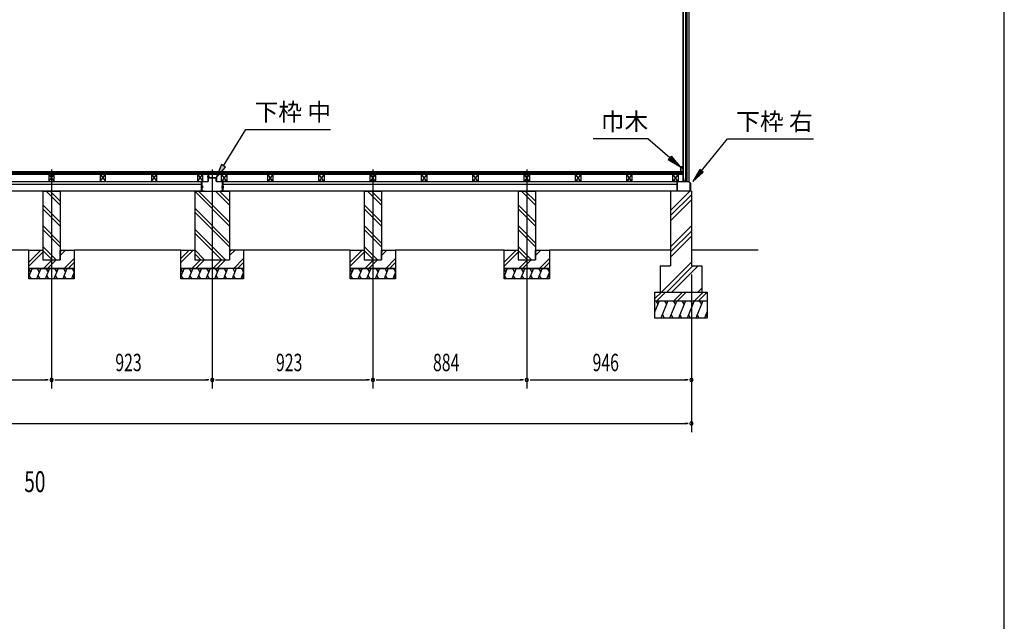
# Model space of a CAD drawing. Extents: x 543 to 20478, y 226 to 14052.
# Drawn here: x 14821 to 20478, y 7139 to 10596 of the extents above; entities that cross this region are included whole.
import ezdxf

# ---------------------------------------------------------------- set-up
doc = ezdxf.new("R2010")
doc.units = 0
doc.header["$LTSCALE"] = 50
doc.header["$MEASUREMENT"] = 0
doc.linetypes.add('1PL-L', pattern=[56, 50, -2, 2, -2])
doc.linetypes.add('1PL-S', pattern=[4, 2.5, -0.5, 0.5, -0.5])
for name, color, linetype in [('029', 2, 'CONTINUOUS'), ('1PL-L1', 6, '1PL-L'), ('HATCH', 2, 'CONTINUOUS'), ('HIKIDASHI', 6, 'CONTINUOUS'), ('KISO_U', 6, 'CONTINUOUS'), ('SUNPOU', 4, 'CONTINUOUS'), ('U1', 3, 'CONTINUOUS'), ('U3', 6, 'CONTINUOUS'), ('WAKUSEN-01', 50, 'CONTINUOUS'), ('下枠', 3, 'CONTINUOUS'), ('壁', 3, 'CONTINUOUS'), ('大引', 2, 'CONTINUOUS'), ('根太', 3, 'CONTINUOUS')]:
    doc.layers.add(name, color=color, linetype=linetype)
doc.styles.add('00', font='ROMANS', dxfattribs={"width": 0.666667, "bigfont": 'BIGFONT'})
doc.styles.add('01', font='ROMANS', dxfattribs={"height": 3, "bigfont": 'BIGFONT'})

msp = doc.modelspace()

# ---------------------------------------------------------------- linework, layer by layer
at = {"layer": '029', "color": 6, "linetype": '1PL-S'}
for p, q in [((15897.5, 9695.2), (15911.5, 9695.2)), ((15874.5, 9637.2), (15861.5, 9637.2)), ((15874.5, 9631.2), (15861.5, 9631.2)), ((15980.5, 9637.2), (15993.5, 9637.2)), ((15980.5, 9631.2), (15993.5, 9631.2))]:
    msp.add_line(p, q, dxfattribs=at)
at = {"layer": '029'}
for p, q in [((15903.5, 9667.2), (15903.5, 9702.2)), ((15904.5, 9689.2), (15904.5, 9702.2)), ((15904.5, 9702.2), (15904.5, 9667.2)), ((15905.5, 9702.2), (15905.5, 9689.2)), ((15906.5, 9688.2), (15949.5, 9688.2)), ((15949.5, 9687.2), (15906.5, 9687.2)), ((15950.5, 9667.2), (15950.5, 9686.2)), ((15951.5, 9686.2), (15951.5, 9667.2)), ((15867.5, 9613.2), (15867.5, 9664.2)), ((15868.5, 9664.2), (15868.5, 9613.2)), ((15869.5, 9666.2), (15902.5, 9666.2)), ((15902.5, 9665.2), (15869.5, 9665.2)), ((15952.5, 9666.2), (15985.5, 9666.2)), ((15985.5, 9665.2), (15952.5, 9665.2)), ((15986.5, 9613.2), (15986.5, 9664.2)), ((15987.5, 9664.2), (15987.5, 9613.2)), ((15869.5, 9612.2), (15867.8, 9612.2)), ((15869.5, 9612.2), (15882.5, 9612.2)), ((15882.5, 9611.2), (15869.5, 9611.2)), ((15882.5, 9612.2), (15882.5, 9611.2)), ((15972.5, 9611.2), (15972.5, 9612.2)), ((15972.5, 9612.2), (15985.5, 9612.2)), ((15985.5, 9611.2), (15972.5, 9611.2)), ((15985.5, 9612.2), (15987.2, 9612.2))]:
    msp.add_line(p, q, dxfattribs=at)
for centre, radius, start, end in [((15904.5, 9702.2), 1, 0, 180), ((15906.5, 9689.2), 2, 180, 270), ((15906.5, 9689.2), 1, 180, 270), ((15949.5, 9686.2), 2, 0, 90), ((15949.5, 9686.2), 1, 0, 90), ((15869.5, 9664.2), 2, 90, 180), ((15869.5, 9664.2), 1, 90, 180), ((15902.5, 9667.2), 2, 270, 0), ((15902.5, 9667.2), 1, 270, 0), ((15952.5, 9667.2), 2, 180, 270), ((15952.5, 9667.2), 1, 180, 270), ((15985.5, 9664.2), 2, 0, 90), ((15985.5, 9664.2), 1, 0, 90), ((15869.5, 9613.2), 2, 180, 270), ((15869.5, 9613.2), 1, 180, 270), ((15985.5, 9613.2), 2, 270, 0), ((15985.5, 9613.2), 1, 270, 0)]:
    msp.add_arc(centre, radius, start, end, dxfattribs=at)
at = {"layer": '1PL-L1'}
for p, q in [((15004.5, 9735.8), (15004.5, 8476.5)), ((15927.5, 9735.8), (15927.5, 8476.5)), ((16850.5, 9735.8), (16850.5, 8476.5)), ((17734.5, 9735.8), (17734.5, 8476.5))]:
    msp.add_line(p, q, dxfattribs=at)
at = {"layer": 'HATCH'}
for p, q in [((14892.6, 9166.2), (14874.5, 9121.5)), ((14942.6, 9166.2), (14918.3, 9106.2)), ((14922.2, 9166.2), (14934.2, 9145.5)), ((14992.6, 9166.2), (14968.3, 9106.2)), ((14972.2, 9166.2), (14984.2, 9145.5)), ((15042.6, 9166.2), (15018.3, 9106.2)), ((15022.2, 9166.2), (15034.2, 9145.5)), ((15092.6, 9166.2), (15068.3, 9106.2)), ((15072.2, 9166.2), (15084.2, 9145.5)), ((15122.2, 9166.2), (15134.2, 9145.5)), ((15765.6, 9166.2), (15747.5, 9121.5)), ((15815.6, 9166.2), (15791.3, 9106.2)), ((15795.2, 9166.2), (15807.2, 9145.5)), ((15865.6, 9166.2), (15841.3, 9106.2)), ((15845.2, 9166.2), (15857.2, 9145.5)), ((15915.6, 9166.2), (15891.3, 9106.2)), ((15895.2, 9166.2), (15907.2, 9145.5)), ((15965.6, 9166.2), (15941.3, 9106.2)), ((15945.2, 9166.2), (15957.2, 9145.5)), ((16015.6, 9166.2), (15991.3, 9106.2)), ((15995.2, 9166.2), (16007.2, 9145.5)), ((16065.6, 9166.2), (16041.3, 9106.2)), ((16045.2, 9166.2), (16057.2, 9145.5)), ((16095.2, 9166.2), (16107.2, 9145.5)), ((16738.6, 9166.2), (16720.5, 9121.5)), ((16788.6, 9166.2), (16764.3, 9106.2)), ((16768.2, 9166.2), (16780.2, 9145.5)), ((16838.6, 9166.2), (16814.3, 9106.2)), ((16818.2, 9166.2), (16830.2, 9145.5)), ((16888.6, 9166.2), (16864.3, 9106.2)), ((16868.2, 9166.2), (16880.2, 9145.5)), ((16938.6, 9166.2), (16914.3, 9106.2)), ((16918.2, 9166.2), (16930.2, 9145.5)), ((16968.2, 9166.2), (16980.2, 9145.5)), ((17622.6, 9166.2), (17604.5, 9121.5)), ((17672.6, 9166.2), (17648.3, 9106.2)), ((17652.2, 9166.2), (17664.2, 9145.5)), ((17722.6, 9166.2), (17698.3, 9106.2)), ((17702.2, 9166.2), (17714.2, 9145.5)), ((17772.6, 9166.2), (17748.3, 9106.2)), ((17752.2, 9166.2), (17764.2, 9145.5)), ((17822.6, 9166.2), (17798.3, 9106.2)), ((17802.2, 9166.2), (17814.2, 9145.5)), ((17852.2, 9166.2), (17864.2, 9145.5)), ((14874.5, 9162.2), (14884.2, 9145.5)), ((14888.7, 9106.2), (14876.7, 9126.9)), ((14938.7, 9106.2), (14926.7, 9126.9)), ((14988.7, 9106.2), (14976.7, 9126.9)), ((15038.7, 9106.2), (15026.7, 9126.9)), ((15088.7, 9106.2), (15076.7, 9126.9)), ((15134.5, 9146.2), (15118.3, 9106.2)), ((15134.5, 9113.4), (15126.7, 9126.9)), ((15747.5, 9162.2), (15757.2, 9145.5)), ((15761.7, 9106.2), (15749.7, 9126.9)), ((15811.7, 9106.2), (15799.7, 9126.9)), ((15861.7, 9106.2), (15849.7, 9126.9)), ((15911.7, 9106.2), (15899.7, 9126.9)), ((15961.7, 9106.2), (15949.7, 9126.9)), ((16011.7, 9106.2), (15999.7, 9126.9)), ((16061.7, 9106.2), (16049.7, 9126.9)), ((16107.5, 9146.2), (16091.3, 9106.2)), ((16107.5, 9113.4), (16099.7, 9126.9)), ((16720.5, 9162.2), (16730.2, 9145.5)), ((16734.7, 9106.2), (16722.7, 9126.9)), ((16784.7, 9106.2), (16772.7, 9126.9)), ((16834.7, 9106.2), (16822.7, 9126.9)), ((16884.7, 9106.2), (16872.7, 9126.9)), ((16934.7, 9106.2), (16922.7, 9126.9)), ((16980.5, 9146.2), (16964.3, 9106.2)), ((16980.5, 9113.4), (16972.7, 9126.9)), ((17604.5, 9162.2), (17614.2, 9145.5)), ((17618.7, 9106.2), (17606.7, 9126.9)), ((17668.7, 9106.2), (17656.7, 9126.9)), ((17718.7, 9106.2), (17706.7, 9126.9)), ((17768.7, 9106.2), (17756.7, 9126.9)), ((17818.7, 9106.2), (17806.7, 9126.9)), ((17864.5, 9146.2), (17848.3, 9106.2)), ((17864.5, 9113.4), (17856.7, 9126.9)), ((18495.5, 8981.2), (18470.5, 8919.3)), ((18475.2, 8981.2), (18487.1, 8960.5)), ((18545.5, 8981.2), (18505.1, 8881.2)), ((18525.2, 8981.2), (18537.1, 8960.5)), ((18595.5, 8981.2), (18555.1, 8881.2)), ((18575.2, 8981.2), (18587.1, 8960.5)), ((18645.5, 8981.2), (18605.1, 8881.2)), ((18625.2, 8981.2), (18637.1, 8960.5)), ((18695.5, 8981.2), (18655.1, 8881.2)), ((18675.2, 8981.2), (18687.1, 8960.5)), ((18745.5, 8981.2), (18705.1, 8881.2)), ((18725.2, 8981.2), (18737.1, 8960.5)), ((18525.5, 8881.2), (18513.5, 8901.9)), ((18575.5, 8881.2), (18563.5, 8901.9)), ((18625.5, 8881.2), (18613.5, 8901.9)), ((18675.5, 8881.2), (18663.5, 8901.9)), ((18725.5, 8881.2), (18713.5, 8901.9)), ((18770.5, 8919.3), (18755.1, 8881.2)), ((18770.5, 8889.8), (18763.5, 8901.9))]:
    msp.add_line(p, q, dxfattribs=at)
at = {"layer": 'HIKIDASHI'}
for p, q in [((15991.5, 9756.3), (16120.5, 9965.6)), ((16120.5, 9965.6), (16607.1, 9965.6)), ((18429.2, 9910.6), (18115.9, 9910.6)), ((18556.2, 9802.1), (18429.2, 9910.6)), ((18738.1, 9727.6), (18887.3, 9910.6)), ((18887.3, 9910.6), (19380.7, 9910.6)), ((18564.8, 9812.3), (18547.5, 9792)), ((18547.5, 9792), (18617, 9750.2)), ((18617, 9750.2), (18564.8, 9812.3)), ((15980.1, 9763.3), (15949.5, 9688.2)), ((15949.5, 9688.2), (16002.8, 9749.3)), ((16002.8, 9749.3), (15980.1, 9763.3)), ((18727.8, 9736), (18687.6, 9665.6)), ((18748.5, 9719.2), (18727.8, 9736)), ((18687.6, 9665.6), (18748.5, 9719.2))]:
    msp.add_line(p, q, dxfattribs=at)
for points in [[(18547.5, 9792), (18564.8, 9812.3), (18617, 9750.2)], [(15980.1, 9763.3), (16002.8, 9749.3), (15949.5, 9688.2)], [(18727.8, 9736), (18748.5, 9719.2), (18687.6, 9665.6)]]:
    msp.add_solid(points, dxfattribs=at)
at = {"layer": 'KISO_U'}
for p, q in [((15054.5, 9530.1), (14973.4, 9611.2)), ((15054.5, 9552.7), (14996, 9611.2)), ((16027.5, 9410.1), (15827.5, 9610.1)), ((16027.5, 9432.7), (15849, 9611.2)), ((16027.5, 9530.1), (15946.4, 9611.2)), ((16027.5, 9552.7), (15969, 9611.2)), ((16900.5, 9530.1), (16819.4, 9611.2)), ((16900.5, 9552.7), (16842, 9611.2)), ((17784.5, 9530.1), (17703.4, 9611.2)), ((17784.5, 9552.7), (17726, 9611.2)), ((18560.5, 9500), (18671.7, 9611.2)), ((18560.5, 9470.3), (18680.5, 9590.3)), ((18560.5, 9440.6), (18680.5, 9560.6)), ((15054.5, 9432.7), (14954.5, 9532.7)), ((15054.5, 9410.1), (14954.5, 9510.1)), ((16027.5, 9312.7), (15827.5, 9512.7)), ((16900.5, 9432.7), (16800.5, 9532.7)), ((16900.5, 9410.1), (16800.5, 9510.1)), ((17784.5, 9432.7), (17684.5, 9532.7)), ((17784.5, 9410.1), (17684.5, 9510.1)), ((16027.5, 9290.1), (15827.5, 9490.1)), ((15054.5, 9312.7), (14954.5, 9412.7)), ((15054.5, 9290.1), (14954.5, 9390.1)), ((16004, 9216.2), (15827.5, 9392.7)), ((16900.5, 9312.7), (16800.5, 9412.7)), ((16900.5, 9290.1), (16800.5, 9390.1)), ((17784.5, 9312.7), (17684.5, 9412.7)), ((17784.5, 9290.1), (17684.5, 9390.1)), ((18560.5, 9291.3), (18680.5, 9411.3)), ((15981.4, 9216.2), (15827.5, 9370.1)), ((18560.5, 9261.6), (18680.5, 9381.6)), ((18560.5, 9231.9), (18680.5, 9351.9)), ((15031, 9216.2), (14954.5, 9292.7)), ((16877, 9216.2), (16800.5, 9292.7)), ((17761, 9216.2), (17684.5, 9292.7)), ((14874.5, 9202.9), (14942.8, 9271.2)), ((14874.5, 9180.3), (14954.5, 9260.3)), ((15008.4, 9216.2), (14954.5, 9270.1)), ((15054.5, 9262.9), (15062.8, 9271.2)), ((15054.5, 9240.3), (15085.4, 9271.2)), ((15077.8, 9166.2), (15134.5, 9222.9)), ((15747.5, 9200.3), (15818.4, 9271.2)), ((15747.5, 9222.9), (15795.8, 9271.2)), ((15884, 9216.2), (15827.5, 9272.7)), ((15861.4, 9216.2), (15827.5, 9250.1)), ((16027.5, 9240.3), (16058.4, 9271.2)), ((16027.5, 9262.9), (16035.8, 9271.2)), ((16050.8, 9166.2), (16107.5, 9222.9)), ((16720.5, 9202.9), (16788.8, 9271.2)), ((16720.5, 9180.3), (16800.5, 9260.3)), ((16854.4, 9216.2), (16800.5, 9270.1)), ((16900.5, 9262.9), (16908.8, 9271.2)), ((16900.5, 9240.3), (16931.4, 9271.2)), ((16923.8, 9166.2), (16980.5, 9222.9)), ((17604.5, 9202.9), (17672.8, 9271.2)), ((17604.5, 9180.3), (17684.5, 9260.3)), ((17738.4, 9216.2), (17684.5, 9270.1)), ((17784.5, 9262.9), (17792.8, 9271.2)), ((17784.5, 9240.3), (17815.4, 9271.2)), ((17807.8, 9166.2), (17864.5, 9222.9)), ((14957.8, 9166.2), (15007.8, 9216.2)), ((14980.4, 9166.2), (15030.4, 9216.2)), ((15100.4, 9166.2), (15134.5, 9200.3)), ((15810.8, 9166.2), (15860.8, 9216.2)), ((15833.4, 9166.2), (15883.4, 9216.2)), ((15930.8, 9166.2), (15980.8, 9216.2)), ((15953.4, 9166.2), (16003.4, 9216.2)), ((16073.4, 9166.2), (16107.5, 9200.3)), ((16803.8, 9166.2), (16853.8, 9216.2)), ((16826.4, 9166.2), (16876.4, 9216.2)), ((16946.4, 9166.2), (16980.5, 9200.3)), ((17687.8, 9166.2), (17737.8, 9216.2)), ((17710.4, 9166.2), (17760.4, 9216.2)), ((17830.4, 9166.2), (17864.5, 9200.3)), ((18509.1, 9031.2), (18680.5, 9202.5)), ((18538.8, 9031.2), (18688.8, 9181.2)), ((18568.5, 9031.2), (18718.5, 9181.2)), ((18717.9, 9031.2), (18740.5, 9053.8)), ((18470.5, 8993.5), (18508.2, 9031.2)), ((18480.8, 8981.2), (18530.8, 9031.2)), ((18578.2, 8981.2), (18628.2, 9031.2)), ((18600.8, 8981.2), (18650.8, 9031.2)), ((18698.2, 8981.2), (18748.2, 9031.2)), ((18720.8, 8981.2), (18770.5, 9030.8))]:
    msp.add_line(p, q, dxfattribs=at)
at = {"layer": 'SUNPOU'}
for p, q in [((18680.5, 9131.2), (18680.5, 8226.5)), ((18680.5, 9131.2), (18680.5, 8476.5)), ((14145.5, 8526.5), (14979.5, 8526.5)), ((14985.7, 8526.5), (14967, 8526.5)), ((15023.2, 8526.5), (15042, 8526.5)), ((15029.5, 8526.5), (15902.5, 8526.5)), ((15908.7, 8526.5), (15890, 8526.5)), ((15946.2, 8526.5), (15965, 8526.5)), ((15952.5, 8526.5), (16825.5, 8526.5)), ((16831.7, 8526.5), (16813, 8526.5)), ((16869.2, 8526.5), (16888, 8526.5)), ((16875.5, 8526.5), (17709.5, 8526.5)), ((17715.7, 8526.5), (17697, 8526.5)), ((17753.2, 8526.5), (17772, 8526.5)), ((17759.5, 8526.5), (18655.5, 8526.5)), ((18661.7, 8526.5), (18643, 8526.5)), ((9585.5, 8276.5), (18655.5, 8276.5)), ((18661.7, 8276.5), (18643, 8276.5))]:
    msp.add_line(p, q, dxfattribs=at)
for centre, start, end in [((15004.5, 8526.5), 0, 180), ((15004.5, 8526.5), 0, 180), ((15004.5, 8526.5), 180, 0), ((15004.5, 8526.5), 180, 0), ((15927.5, 8526.5), 0, 180), ((15927.5, 8526.5), 0, 180), ((15927.5, 8526.5), 180, 0), ((15927.5, 8526.5), 180, 0), ((16850.5, 8526.5), 0, 180), ((16850.5, 8526.5), 0, 180), ((16850.5, 8526.5), 180, 0), ((16850.5, 8526.5), 180, 0), ((17734.5, 8526.5), 0, 180), ((17734.5, 8526.5), 0, 180), ((17734.5, 8526.5), 180, 0), ((17734.5, 8526.5), 180, 0), ((18680.5, 8526.5), 0, 180), ((18680.5, 8526.5), 180, 0), ((18680.5, 8276.5), 0, 180), ((18680.5, 8276.5), 180, 0)]:
    msp.add_arc(centre, 9.38, start, end, dxfattribs=at)
at = {"layer": 'U1'}
for p, q in [((18633, 9687.7), (18633, 12077.7)), ((18635.5, 9666.2), (18635.5, 12099.2)), ((18646.5, 12099.2), (18646.5, 9674.2)), ((18655.5, 9666.2), (18655.5, 12099.2)), ((18664.7, 12099.2), (18664.7, 9666.2)), ((18665, 12099.2), (18665, 9666.2)), ((18633, 9687.7), (18635.5, 9687.7)), ((18646.5, 9674.2), (18641.2, 9666.2)), ((18646.5, 9674.2), (18655.5, 9674.2)), ((18635.5, 9666.2), (18641.2, 9666.2)), ((18655.5, 9666.2), (18665, 9666.2)), ((14954.5, 9611.2), (15054.5, 9611.2)), ((14954.5, 9611.2), (14954.5, 9216.2)), ((15054.5, 9611.2), (15054.5, 9216.2)), ((15827.5, 9611.2), (15827.5, 9216.2)), ((15827.5, 9611.2), (16027.5, 9611.2)), ((16027.5, 9611.2), (16027.5, 9216.2)), ((16800.5, 9611.2), (16900.5, 9611.2)), ((16800.5, 9611.2), (16800.5, 9216.2)), ((16900.5, 9611.2), (16900.5, 9216.2)), ((17684.5, 9611.2), (17784.5, 9611.2)), ((17684.5, 9611.2), (17684.5, 9216.2)), ((17784.5, 9611.2), (17784.5, 9216.2)), ((18680.5, 9611.2), (18560.5, 9611.2)), ((18560.5, 9611.2), (18560.5, 9181.2)), ((18680.5, 9611.2), (18680.5, 9181.2)), ((14874.5, 9166.2), (14874.5, 9271.2)), ((14874.5, 9271.2), (14954.5, 9271.2)), ((14954.5, 9271.2), (14954.5, 9216.2)), ((15054.5, 9216.2), (15054.5, 9271.2)), ((15054.5, 9271.2), (15134.5, 9271.2)), ((15134.5, 9271.2), (15134.5, 9166.2)), ((15747.5, 9271.2), (15827.5, 9271.2)), ((15747.5, 9166.2), (15747.5, 9271.2)), ((15827.5, 9271.2), (15827.5, 9216.2)), ((16107.5, 9271.2), (16027.5, 9271.2)), ((16107.5, 9271.2), (16107.5, 9166.2)), ((16720.5, 9166.2), (16720.5, 9271.2)), ((16720.5, 9271.2), (16800.5, 9271.2)), ((16800.5, 9271.2), (16800.5, 9216.2)), ((16900.5, 9216.2), (16900.5, 9271.2)), ((16900.5, 9271.2), (16980.5, 9271.2)), ((16980.5, 9271.2), (16980.5, 9166.2)), ((17604.5, 9166.2), (17604.5, 9271.2)), ((17604.5, 9271.2), (17684.5, 9271.2)), ((17684.5, 9271.2), (17684.5, 9216.2)), ((17784.5, 9216.2), (17784.5, 9271.2)), ((17784.5, 9271.2), (17864.5, 9271.2)), ((17864.5, 9271.2), (17864.5, 9166.2)), ((14874.5, 9166.2), (15134.5, 9166.2)), ((14874.5, 9106.2), (14874.5, 9166.2)), ((15134.5, 9166.2), (14874.5, 9166.2)), ((14954.5, 9216.2), (15054.5, 9216.2)), ((14954.5, 9216.2), (15054.5, 9216.2)), ((15134.5, 9166.2), (15134.5, 9106.2)), ((15747.5, 9166.2), (16007.5, 9166.2)), ((16107.5, 9166.2), (15747.5, 9166.2)), ((15747.5, 9106.2), (15747.5, 9166.2)), ((15827.5, 9216.2), (16027.5, 9216.2)), ((15827.5, 9216.2), (15927.5, 9216.2)), ((16107.5, 9166.2), (16107.5, 9106.2)), ((16720.5, 9166.2), (16980.5, 9166.2)), ((16720.5, 9106.2), (16720.5, 9166.2)), ((16980.5, 9166.2), (16720.5, 9166.2)), ((16800.5, 9216.2), (16900.5, 9216.2)), ((16800.5, 9216.2), (16900.5, 9216.2)), ((16980.5, 9166.2), (16980.5, 9106.2)), ((17604.5, 9166.2), (17864.5, 9166.2)), ((17604.5, 9106.2), (17604.5, 9166.2)), ((17864.5, 9166.2), (17604.5, 9166.2)), ((17684.5, 9216.2), (17784.5, 9216.2)), ((17684.5, 9216.2), (17784.5, 9216.2)), ((17864.5, 9166.2), (17864.5, 9106.2)), ((18500.5, 9181.2), (18560.5, 9181.2)), ((18500.5, 9181.2), (18500.5, 9031.2)), ((18680.5, 9181.2), (18740.5, 9181.2)), ((18740.5, 9181.2), (18740.5, 9031.2)), ((15134.5, 9106.2), (14874.5, 9106.2)), ((16107.5, 9106.2), (15747.5, 9106.2)), ((16980.5, 9106.2), (16720.5, 9106.2)), ((17864.5, 9106.2), (17604.5, 9106.2)), ((18470.5, 9031.2), (18770.5, 9031.2)), ((18470.5, 8881.2), (18470.5, 9031.2)), ((18770.5, 9031.2), (18770.5, 8881.2)), ((18470.5, 8981.2), (18770.5, 8981.2)), ((18770.5, 8881.2), (18470.5, 8881.2))]:
    msp.add_line(p, q, dxfattribs=at)
at = {"layer": 'U3'}
for p, q in [((18632, 9721.2), (9609, 9721.2)), ((9609, 9719.2), (18632, 9719.2)), ((9609, 9717.2), (18632, 9717.2)), ((9609, 9715.2), (18632, 9715.2)), ((9609, 9713.2), (18632, 9713.2)), ((9609, 9711.2), (18632, 9711.2)), ((9609, 9709.2), (18632, 9709.2)), ((18632, 9709.2), (18632, 9721.2)), ((14874.5, 9271.2), (14250.5, 9271.2)), ((15747.5, 9271.2), (15134.5, 9271.2)), ((16720.5, 9271.2), (16107.5, 9271.2)), ((17604.5, 9271.2), (16980.5, 9271.2)), ((18560.5, 9271.2), (17864.5, 9271.2)), ((19064, 9271.2), (18680.5, 9271.2))]:
    msp.add_line(p, q, dxfattribs=at)
at = {"layer": 'WAKUSEN-01'}
msp.add_line((20477.5, 517.5), (20477.5, 14052.5), dxfattribs=at)
at = {"layer": '下枠'}
for p, q in [((18633.5, 9666.7), (18633.5, 9686.2)), ((18634.5, 9686.2), (18634.5, 9666.2)), ((18635.5, 9686.2), (18635.5, 9666.7)), ((18597.5, 9613.2), (18597.5, 9664.2)), ((18598.5, 9664.2), (18598.5, 9613.2)), ((18599.5, 9666.2), (18633, 9666.2)), ((18633.5, 9665.2), (18599.5, 9665.2)), ((18648.6, 9665.2), (18635.5, 9665.2)), ((18636, 9666.2), (18648, 9666.2)), ((18648, 9666.2), (18650.5, 9671.2)), ((18650.5, 9668.9), (18648.6, 9665.2)), ((18650.5, 9671.2), (18653, 9666.2)), ((18652.4, 9665.2), (18650.5, 9668.9)), ((18665.1, 9665.2), (18652.4, 9665.2)), ((18653, 9666.2), (18665.5, 9666.2)), ((18673.5, 9655.8), (18665.1, 9665.2)), ((18665.5, 9666.2), (18674.5, 9656.2)), ((18673.5, 9613.2), (18673.5, 9655.8)), ((18674.5, 9656.2), (18674.5, 9613.2)), ((18599.5, 9612.2), (18607.5, 9612.2)), ((18607.5, 9611.2), (18599.5, 9611.2)), ((18607.5, 9612.2), (18607.5, 9611.2)), ((18664.5, 9611.2), (18664.5, 9612.2)), ((18664.5, 9612.2), (18672.5, 9612.2)), ((18672.5, 9611.2), (18664.5, 9611.2))]:
    msp.add_line(p, q, dxfattribs=at)
for centre, radius, start, end in [((18634.5, 9686.2), 1, 0, 180), ((18599.5, 9664.2), 2, 90, 180), ((18599.5, 9664.2), 1, 90, 180), ((18633, 9666.7), 0.5, 270, 0), ((18633.5, 9666.2), 1, 270, 0), ((18635.5, 9666.2), 1, 180, 270), ((18636, 9666.7), 0.5, 180, 270), ((18599.5, 9613.2), 2, 180, 270), ((18599.5, 9613.2), 1, 180, 270), ((18672.5, 9613.2), 2, 270, 0), ((18672.5, 9613.2), 1, 270, 0)]:
    msp.add_arc(centre, radius, start, end, dxfattribs=at)
at = {"layer": '壁'}
for p, q in [((18617, 9750.2), (18617, 9722.2)), ((18631, 9751.2), (18618, 9751.2)), ((18622, 9726.2), (18622, 9746.2)), ((18622, 9746.2), (18629, 9746.2)), ((18629, 9746.2), (18629, 9737.7)), ((18632, 9737.7), (18632, 9750.2)), ((18618, 9721.2), (18623, 9721.2)), ((18624, 9726.2), (18622, 9726.2)), ((18624, 9722.2), (18624, 9726.2))]:
    msp.add_line(p, q, dxfattribs=at)
for centre, radius, start, end in [((18618, 9750.2), 1, 90, 180), ((18630.5, 9737.7), 1.5, 180, 270), ((18630.5, 9737.7), 1.5, 270, 0), ((18631, 9750.2), 1, 0, 90), ((18618, 9722.2), 1, 180, 270), ((18623, 9722.2), 1, 270, 0)]:
    msp.add_arc(centre, radius, start, end, dxfattribs=at)
at = {"layer": '大引'}
for p, q in [((13258.5, 9666.2), (15866.5, 9666.2)), ((13258.5, 9651.2), (15866.5, 9651.2)), ((15866.5, 9611.2), (15866.5, 9666.2)), ((15988.5, 9666.2), (18596.5, 9666.2)), ((15988.5, 9611.2), (15988.5, 9666.2)), ((15988.5, 9651.2), (18596.5, 9651.2)), ((18596.5, 9666.2), (18596.5, 9611.2)), ((15866.5, 9611.2), (13258.5, 9611.2)), ((18596.5, 9611.2), (15988.5, 9611.2))]:
    msp.add_line(p, q, dxfattribs=at)
at = {"layer": '根太', "color": 6}
for p, q in [((14989.5, 9709.2), (15019.5, 9666.2)), ((14989.5, 9666.2), (15019.5, 9709.2)), ((15284.5, 9709.2), (15314.5, 9666.2)), ((15284.5, 9666.2), (15314.5, 9709.2)), ((15578.5, 9709.2), (15608.5, 9666.2)), ((15578.5, 9666.2), (15608.5, 9709.2)), ((15843.5, 9709.2), (15873.5, 9666.2)), ((15843.5, 9666.2), (15873.5, 9709.2)), ((16011.5, 9709.2), (15981.5, 9666.2)), ((16011.5, 9666.2), (15981.5, 9709.2)), ((16276.5, 9709.2), (16246.5, 9666.2)), ((16276.5, 9666.2), (16246.5, 9709.2)), ((16570.5, 9709.2), (16540.5, 9666.2)), ((16570.5, 9666.2), (16540.5, 9709.2)), ((16865.5, 9709.2), (16835.5, 9666.2)), ((16865.5, 9666.2), (16835.5, 9709.2)), ((17160.5, 9709.2), (17130.5, 9666.2)), ((17160.5, 9666.2), (17130.5, 9709.2)), ((17454.5, 9709.2), (17424.5, 9666.2)), ((17454.5, 9666.2), (17424.5, 9709.2)), ((17749.5, 9709.2), (17719.5, 9666.2)), ((17749.5, 9666.2), (17719.5, 9709.2)), ((18044.5, 9709.2), (18014.5, 9666.2)), ((18044.5, 9666.2), (18014.5, 9709.2)), ((18338.5, 9709.2), (18308.5, 9666.2)), ((18338.5, 9666.2), (18308.5, 9709.2)), ((18603.5, 9709.2), (18573.5, 9666.2)), ((18603.5, 9666.2), (18573.5, 9709.2))]:
    msp.add_line(p, q, dxfattribs=at)
at = {"layer": '根太'}
for p, q in [((15019.5, 9709.2), (14989.5, 9709.2)), ((14989.5, 9709.2), (14989.5, 9666.2)), ((15019.5, 9666.2), (15019.5, 9709.2)), ((15314.5, 9709.2), (15284.5, 9709.2)), ((15284.5, 9709.2), (15284.5, 9666.2)), ((15314.5, 9666.2), (15314.5, 9709.2)), ((15608.5, 9709.2), (15578.5, 9709.2)), ((15578.5, 9709.2), (15578.5, 9666.2)), ((15608.5, 9666.2), (15608.5, 9709.2)), ((15873.5, 9709.2), (15843.5, 9709.2)), ((15843.5, 9709.2), (15843.5, 9666.2)), ((15873.5, 9666.2), (15873.5, 9709.2)), ((15981.5, 9666.2), (15981.5, 9709.2)), ((15981.5, 9709.2), (16011.5, 9709.2)), ((16011.5, 9709.2), (16011.5, 9666.2)), ((16246.5, 9666.2), (16246.5, 9709.2)), ((16246.5, 9709.2), (16276.5, 9709.2)), ((16276.5, 9709.2), (16276.5, 9666.2)), ((16540.5, 9666.2), (16540.5, 9709.2)), ((16540.5, 9709.2), (16570.5, 9709.2)), ((16570.5, 9709.2), (16570.5, 9666.2)), ((16835.5, 9666.2), (16835.5, 9709.2)), ((16835.5, 9709.2), (16865.5, 9709.2)), ((16865.5, 9709.2), (16865.5, 9666.2)), ((17130.5, 9666.2), (17130.5, 9709.2)), ((17130.5, 9709.2), (17160.5, 9709.2)), ((17160.5, 9709.2), (17160.5, 9666.2)), ((17424.5, 9666.2), (17424.5, 9709.2)), ((17424.5, 9709.2), (17454.5, 9709.2)), ((17454.5, 9709.2), (17454.5, 9666.2)), ((17719.5, 9666.2), (17719.5, 9709.2)), ((17719.5, 9709.2), (17749.5, 9709.2)), ((17749.5, 9709.2), (17749.5, 9666.2)), ((18014.5, 9666.2), (18014.5, 9709.2)), ((18014.5, 9709.2), (18044.5, 9709.2)), ((18044.5, 9709.2), (18044.5, 9666.2)), ((18308.5, 9666.2), (18308.5, 9709.2)), ((18308.5, 9709.2), (18338.5, 9709.2)), ((18338.5, 9709.2), (18338.5, 9666.2)), ((18573.5, 9666.2), (18573.5, 9709.2)), ((18573.5, 9709.2), (18603.5, 9709.2)), ((18603.5, 9709.2), (18603.5, 9666.2)), ((14989.5, 9666.2), (15019.5, 9666.2)), ((15284.5, 9666.2), (15314.5, 9666.2)), ((15578.5, 9666.2), (15608.5, 9666.2)), ((15843.5, 9666.2), (15873.5, 9666.2)), ((16011.5, 9666.2), (15981.5, 9666.2)), ((16276.5, 9666.2), (16246.5, 9666.2)), ((16570.5, 9666.2), (16540.5, 9666.2)), ((16865.5, 9666.2), (16835.5, 9666.2)), ((17160.5, 9666.2), (17130.5, 9666.2)), ((17454.5, 9666.2), (17424.5, 9666.2)), ((17749.5, 9666.2), (17719.5, 9666.2)), ((18044.5, 9666.2), (18014.5, 9666.2)), ((18338.5, 9666.2), (18308.5, 9666.2)), ((18603.5, 9666.2), (18573.5, 9666.2))]:
    msp.add_line(p, q, dxfattribs=at)

# ---------------------------------------------------------------- texts
at = {"layer": 'HIKIDASHI', "style": '01'}
for s, p in [('下枠 中', (16170.5, 10015.6)), ('巾木', (18159.2, 9960.6)), ('下枠 右', (18937.3, 9960.6))]:
    msp.add_text(s, height=100, dxfattribs=at).set_placement(p)
at = {"layer": 'SUNPOU', "style": '00'}
for s, height, width, p in [('923', 100, 0.666667, (15370.8, 8576.5)), ('923', 100, 0.666667, (16293.8, 8576.5)), ('884', 100, 0.666667, (17195.7, 8576.5)), ('946', 100, 0.666667, (18112.3, 8576.5)), ('50', 120, 0.67, (14847.6, 7881.5))]:
    msp.add_text(s, height=height, dxfattribs=dict(at, width=width)).set_placement(p)

doc.saveas('drawing.dxf')
